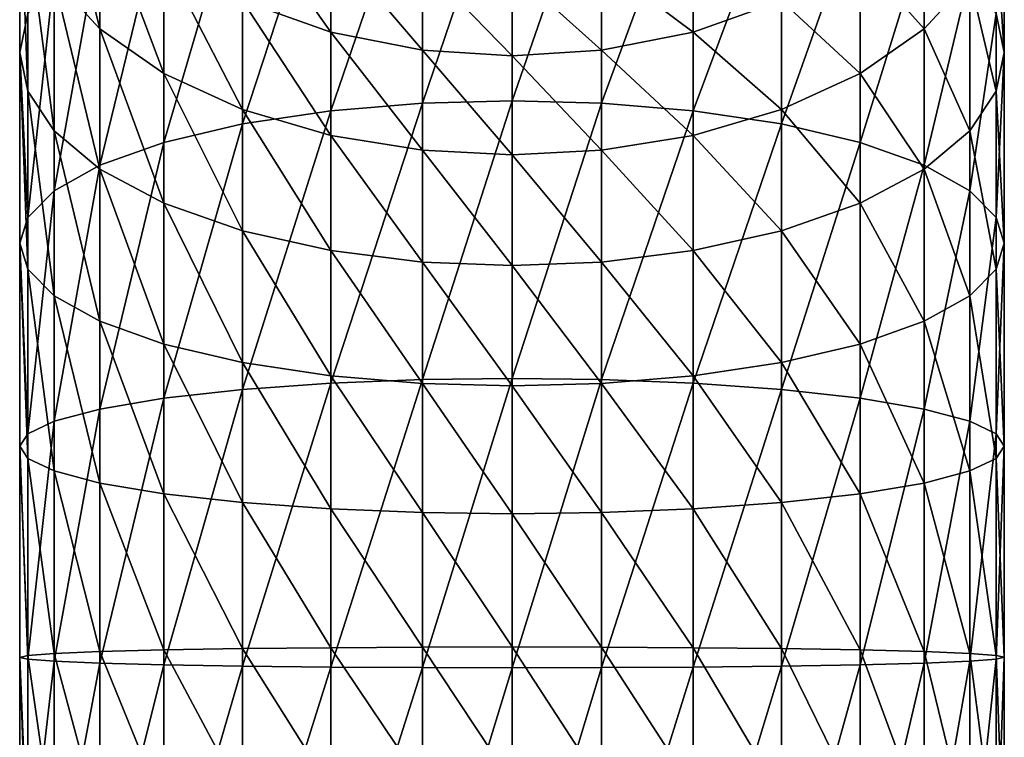
# Model space of a CAD drawing. Units: inches. Extents: x -0.94 to 0.94, y -5.21 to 0.94.
# Drawn here: x -0.67 to 0.67, y -1.96 to -0.98 of the extents above; entities that cross this region are included whole.
import ezdxf

# ---------------------------------------------------------------- set-up
doc = ezdxf.new("R2010")
doc.units = ezdxf.units.IN
doc.header["$MEASUREMENT"] = 0
doc.layers.get('0').update_dxf_attribs({"color": 153})

msp = doc.modelspace()

# ---------------------------------------------------------------- linework, layer by layer
at = {"color": 253}
for points in [[(-0.6223, -0.7424, 4.7134), (-0.5602, -0.9948, 4.7626), (-0.6223, -0.9271, 4.8615)], [(-0.5602, -0.9948, 4.7626), (-0.6223, -0.7424, 4.7134), (-0.5602, -0.8242, 4.6258)], [(-0.1218, -0.7417, 5.7961), (-0.2464, -1.106, 5.8994), (-0.1218, -1.0956, 5.9337)], [(-0.2464, -1.106, 5.8994), (-0.1218, -0.7417, 5.7961), (-0.2464, -0.7572, 5.7638)], [(0, -0.7368, 5.8061), (-0.1218, -1.0956, 5.9337), (0, -1.0924, 5.9444)], [(-0.1218, -1.0956, 5.9337), (0, -0.7368, 5.8061), (-0.1218, -0.7417, 5.7961)], [(0, -1.0924, 5.9444), (0.1218, -0.7417, 5.7961), (0, -0.7368, 5.8061)], [(0.1218, -0.7417, 5.7961), (0, -1.0924, 5.9444), (0.1218, -1.0956, 5.9337)], [(0.1218, -1.0956, 5.9337), (0.2464, -0.7572, 5.7638), (0.1218, -0.7417, 5.7961)], [(-0.2464, -0.7572, 5.7638), (-0.3662, -1.124, 5.84), (-0.2464, -1.106, 5.8994)], [(-0.3662, -1.124, 5.84), (-0.2464, -0.7572, 5.7638), (-0.3662, -0.7841, 5.7078)], [(0.2464, -0.7572, 5.7638), (0.1218, -1.0956, 5.9337), (0.2464, -1.106, 5.8994)], [(0.2464, -1.106, 5.8994), (0.3662, -0.7841, 5.7078), (0.2464, -0.7572, 5.7638)], [(-0.6581, -0.974, 5.3127), (-0.6693, -0.7879, 5.0649), (-0.6693, -1.0267, 5.2029)], [(-0.6693, -0.7879, 5.0649), (-0.6581, -1.0795, 5.0931), (-0.6693, -1.0267, 5.2029)], [(-0.6693, -0.7879, 5.0649), (-0.6581, -0.8567, 4.9644), (-0.6581, -1.0795, 5.0931)], [(-0.3662, -0.7841, 5.7078), (-0.4733, -1.1492, 5.7568), (-0.3662, -1.124, 5.84)], [(-0.4733, -1.1492, 5.7568), (-0.3662, -0.7841, 5.7078), (-0.4733, -0.8217, 5.6295)], [(0.3662, -0.7841, 5.7078), (0.2464, -1.106, 5.8994), (0.3662, -1.124, 5.8399)], [(0.3662, -1.124, 5.8399), (0.4733, -0.8217, 5.6294), (0.3662, -0.7841, 5.7078)], [(0.6581, -0.9739, 5.3127), (0.6693, -1.0267, 5.2029), (0.6693, -0.7879, 5.0649)], [(0.6693, -1.0267, 5.2029), (0.6581, -0.8567, 4.9644), (0.6693, -0.7879, 5.0649)], [(-0.4733, -0.8217, 5.6295), (-0.5602, -1.1802, 5.6543), (-0.4733, -1.1492, 5.7568)], [(-0.5602, -1.1802, 5.6543), (-0.4733, -0.8217, 5.6295), (-0.5602, -0.8681, 5.533)], [(-0.5602, -0.8242, 4.6258), (-0.4733, -1.0553, 4.6743), (-0.5602, -0.9948, 4.7626)], [(-0.4733, -1.0553, 4.6743), (-0.5602, -0.8242, 4.6258), (-0.4733, -0.8973, 4.5476)], [(-0.3662, -0.8289, 4.3452), (-0.2464, -0.9991, 4.4387), (-0.3662, -0.9567, 4.4841)], [(-0.2464, -0.9991, 4.4387), (-0.3662, -0.8289, 4.3452), (-0.2464, -0.8776, 4.3067)], [(0.4733, -0.8217, 5.6294), (0.3662, -1.124, 5.8399), (0.4733, -1.1492, 5.7567)], [(0.4733, -1.1492, 5.7567), (0.5602, -0.8681, 5.533), (0.4733, -0.8217, 5.6294)], [(0.5602, -0.9948, 4.7626), (0.4733, -0.8973, 4.5476), (0.5602, -0.8243, 4.6258)], [(0.5602, -0.8243, 4.6258), (0.6223, -0.9271, 4.8616), (0.5602, -0.9948, 4.7626)], [(-0.6581, -0.8567, 4.9644), (-0.6223, -1.1334, 4.9808), (-0.6581, -1.0795, 5.0931)], [(-0.6223, -1.1334, 4.9808), (-0.6581, -0.8567, 4.9644), (-0.6223, -0.9271, 4.8615)], [(-0.5602, -0.8681, 5.533), (-0.6223, -1.2149, 5.5396), (-0.5602, -1.1802, 5.6543)], [(-0.6223, -1.2149, 5.5396), (-0.5602, -0.8681, 5.533), (-0.6223, -0.92, 5.425)], [(0.5602, -0.8681, 5.533), (0.4733, -1.1492, 5.7567), (0.5602, -1.1802, 5.6543)], [(0.5602, -1.1802, 5.6543), (0.6223, -0.92, 5.4249), (0.5602, -0.8681, 5.533)], [(0.6581, -1.0794, 5.0931), (0.6223, -0.9271, 4.8616), (0.6581, -0.8567, 4.9644)], [(0.6693, -1.0267, 5.2029), (0.6581, -1.0794, 5.0931), (0.6581, -0.8567, 4.9644)], [(-0.2464, -0.8776, 4.3067), (-0.1218, -1.0236, 4.4126), (-0.2464, -0.9991, 4.4387)], [(-0.1218, -1.0236, 4.4126), (-0.2464, -0.8776, 4.3067), (-0.1218, -0.9058, 4.2845)], [(0.2464, -0.9991, 4.4388), (0.1218, -0.9057, 4.2845), (0.2464, -0.8776, 4.3067)], [(0.2464, -0.8776, 4.3067), (0.3662, -0.9567, 4.4841), (0.2464, -0.9991, 4.4388)], [(-0.4733, -0.8973, 4.5476), (-0.3662, -1.1044, 4.6026), (-0.4733, -1.0553, 4.6743)], [(-0.3662, -1.1044, 4.6026), (-0.4733, -0.8973, 4.5476), (-0.3662, -0.9567, 4.4841)], [(-0.1218, -0.9058, 4.2845), (0, -1.0312, 4.4044), (-0.1218, -1.0236, 4.4126)], [(0, -1.0312, 4.4044), (-0.1218, -0.9058, 4.2845), (0, -0.9145, 4.2776)], [(0.1218, -1.0236, 4.4126), (0, -0.9145, 4.2776), (0.1218, -0.9057, 4.2845)], [(0.1218, -0.9057, 4.2845), (0.2464, -0.9991, 4.4388), (0.1218, -1.0236, 4.4126)], [(0.4733, -1.0553, 4.6743), (0.3662, -0.9567, 4.4841), (0.4733, -0.8973, 4.5476)], [(0.4733, -0.8973, 4.5476), (0.5602, -0.9948, 4.7626), (0.4733, -1.0553, 4.6743)], [(-0.6223, -0.92, 5.425), (-0.6581, -1.251, 5.4204), (-0.6223, -1.2149, 5.5396)], [(-0.6581, -1.251, 5.4204), (-0.6223, -0.92, 5.425), (-0.6581, -0.974, 5.3127)], [(0, -0.9145, 4.2776), (0.1218, -1.0236, 4.4126), (0, -1.0312, 4.4044)], [(0.6223, -0.92, 5.4249), (0.5602, -1.1802, 5.6543), (0.6223, -1.2149, 5.5396)], [(0.6223, -1.2149, 5.5396), (0.6581, -0.9739, 5.3127), (0.6223, -0.92, 5.4249)], [(-0.6223, -0.9271, 4.8615), (-0.5602, -1.1853, 4.8728), (-0.6223, -1.1334, 4.9808)], [(-0.5602, -1.1853, 4.8728), (-0.6223, -0.9271, 4.8615), (-0.5602, -0.9948, 4.7626)], [(0.6223, -1.1334, 4.9808), (0.5602, -0.9948, 4.7626), (0.6223, -0.9271, 4.8616)], [(0.6223, -0.9271, 4.8616), (0.6581, -1.0794, 5.0931), (0.6223, -1.1334, 4.9808)], [(-0.3662, -0.9567, 4.4841), (-0.2464, -1.1395, 4.5513), (-0.3662, -1.1044, 4.6026)], [(-0.2464, -1.1395, 4.5513), (-0.3662, -0.9567, 4.4841), (-0.2464, -0.9991, 4.4387)], [(0.3662, -1.1044, 4.6026), (0.2464, -0.9991, 4.4388), (0.3662, -0.9567, 4.4841)], [(0.3662, -0.9567, 4.4841), (0.4733, -1.0553, 4.6743), (0.3662, -1.1044, 4.6026)], [(-0.6581, -0.974, 5.3127), (-0.6693, -1.0267, 5.2029), (-0.6581, -1.251, 5.4204)], [(0.6581, -0.9739, 5.3127), (0.6223, -1.2149, 5.5396), (0.6581, -1.251, 5.4204)], [(0.6581, -1.251, 5.4204), (0.6693, -1.0267, 5.2029), (0.6581, -0.9739, 5.3127)], [(-0.5602, -0.9948, 4.7626), (-0.4733, -1.2317, 4.7763), (-0.5602, -1.1853, 4.8728)], [(-0.4733, -1.2317, 4.7763), (-0.5602, -0.9948, 4.7626), (-0.4733, -1.0553, 4.6743)], [(-0.2464, -0.9991, 4.4387), (-0.1218, -1.1597, 4.5218), (-0.2464, -1.1395, 4.5513)], [(-0.1218, -1.1597, 4.5218), (-0.2464, -0.9991, 4.4387), (-0.1218, -1.0236, 4.4126)], [(0.2464, -1.1395, 4.5513), (0.1218, -1.0236, 4.4126), (0.2464, -0.9991, 4.4388)], [(0.2464, -0.9991, 4.4388), (0.3662, -1.1044, 4.6026), (0.2464, -1.1395, 4.5513)], [(0.5602, -1.1853, 4.8728), (0.4733, -1.0553, 4.6743), (0.5602, -0.9948, 4.7626)], [(0.5602, -0.9948, 4.7626), (0.6223, -1.1334, 4.9808), (0.5602, -1.1853, 4.8728)], [(-0.6581, -1.251, 5.4204), (-0.6693, -1.0267, 5.2029), (-0.6693, -1.2863, 5.3038)], [(-0.6693, -1.0267, 5.2029), (-0.6581, -1.3216, 5.1873), (-0.6693, -1.2863, 5.3038)], [(-0.6693, -1.0267, 5.2029), (-0.6581, -1.0795, 5.0931), (-0.6581, -1.3216, 5.1873)], [(-0.1218, -1.0236, 4.4126), (0, -1.166, 4.5125), (-0.1218, -1.1597, 4.5218)], [(0, -1.166, 4.5125), (-0.1218, -1.0236, 4.4126), (0, -1.0312, 4.4044)], [(0.1218, -1.1597, 4.5218), (0, -1.0312, 4.4044), (0.1218, -1.0236, 4.4126)], [(0.1218, -1.0236, 4.4126), (0.2464, -1.1395, 4.5513), (0.1218, -1.1597, 4.5218)], [(0.6581, -1.251, 5.4204), (0.6693, -1.2863, 5.3038), (0.6693, -1.0267, 5.2029)], [(0.6693, -1.2863, 5.3038), (0.6581, -1.0794, 5.0931), (0.6693, -1.0267, 5.2029)], [(0, -1.0312, 4.4044), (0.1218, -1.1597, 4.5218), (0, -1.166, 4.5125)], [(-0.4733, -1.0553, 4.6743), (-0.3662, -1.2693, 4.698), (-0.4733, -1.2317, 4.7763)], [(-0.3662, -1.2693, 4.698), (-0.4733, -1.0553, 4.6743), (-0.3662, -1.1044, 4.6026)], [(0.4733, -1.2317, 4.7763), (0.3662, -1.1044, 4.6026), (0.4733, -1.0553, 4.6743)], [(0.4733, -1.0553, 4.6743), (0.5602, -1.1853, 4.8728), (0.4733, -1.2317, 4.7763)], [(-0.6581, -1.0795, 5.0931), (-0.6223, -1.3576, 5.068), (-0.6581, -1.3216, 5.1873)], [(-0.6223, -1.3576, 5.068), (-0.6581, -1.0795, 5.0931), (-0.6223, -1.1334, 4.9808)], [(0.6581, -1.3216, 5.1873), (0.6223, -1.1334, 4.9808), (0.6581, -1.0794, 5.0931)], [(0.6693, -1.2863, 5.3038), (0.6581, -1.3216, 5.1873), (0.6581, -1.0794, 5.0931)], [(-0.1218, -1.0956, 5.9337), (-0.2464, -1.4765, 5.9807), (-0.1218, -1.4716, 6.0162)], [(-0.2464, -1.4765, 5.9807), (-0.1218, -1.0956, 5.9337), (-0.2464, -1.106, 5.8994)], [(0, -1.0924, 5.9444), (-0.1218, -1.4716, 6.0162), (0, -1.4701, 6.0273)], [(-0.1218, -1.4716, 6.0162), (0, -1.0924, 5.9444), (-0.1218, -1.0956, 5.9337)], [(0, -1.4701, 6.0273), (0.1218, -1.0956, 5.9337), (0, -1.0924, 5.9444)], [(0.1218, -1.0956, 5.9337), (0, -1.4701, 6.0273), (0.1218, -1.4716, 6.0162)], [(0.1218, -1.4716, 6.0162), (0.2464, -1.106, 5.8994), (0.1218, -1.0956, 5.9337)], [(-0.3662, -1.1044, 4.6026), (-0.2464, -1.2962, 4.642), (-0.3662, -1.2693, 4.698)], [(-0.2464, -1.2962, 4.642), (-0.3662, -1.1044, 4.6026), (-0.2464, -1.1395, 4.5513)], [(-0.2464, -1.106, 5.8994), (-0.3662, -1.4851, 5.9192), (-0.2464, -1.4765, 5.9807)], [(-0.3662, -1.4851, 5.9192), (-0.2464, -1.106, 5.8994), (-0.3662, -1.124, 5.84)], [(0.2464, -1.106, 5.8994), (0.1218, -1.4716, 6.0162), (0.2464, -1.4765, 5.9807)], [(0.3662, -1.2693, 4.698), (0.2464, -1.1395, 4.5513), (0.3662, -1.1044, 4.6026)], [(0.2464, -1.4765, 5.9807), (0.3662, -1.124, 5.8399), (0.2464, -1.106, 5.8994)], [(0.3662, -1.1044, 4.6026), (0.4733, -1.2317, 4.7763), (0.3662, -1.2693, 4.698)], [(-0.3662, -1.124, 5.84), (-0.4733, -1.497, 5.8331), (-0.3662, -1.4851, 5.9192)], [(-0.4733, -1.497, 5.8331), (-0.3662, -1.124, 5.84), (-0.4733, -1.1492, 5.7568)], [(0.3662, -1.124, 5.8399), (0.2464, -1.4765, 5.9807), (0.3662, -1.4851, 5.9192)], [(0.3662, -1.4851, 5.9192), (0.4733, -1.1492, 5.7567), (0.3662, -1.124, 5.8399)], [(-0.6223, -1.1334, 4.9808), (-0.5602, -1.3924, 4.9533), (-0.6223, -1.3576, 5.068)], [(-0.5602, -1.3924, 4.9533), (-0.6223, -1.1334, 4.9808), (-0.5602, -1.1853, 4.8728)], [(0.6223, -1.3576, 5.068), (0.5602, -1.1853, 4.8728), (0.6223, -1.1334, 4.9808)], [(0.6223, -1.1334, 4.9808), (0.6581, -1.3216, 5.1873), (0.6223, -1.3576, 5.068)], [(-0.4733, -1.1492, 5.7568), (-0.5602, -1.5117, 5.7271), (-0.4733, -1.497, 5.8331)], [(-0.5602, -1.5117, 5.7271), (-0.4733, -1.1492, 5.7568), (-0.5602, -1.1802, 5.6543)], [(-0.2464, -1.1395, 4.5513), (-0.1218, -1.3118, 4.6097), (-0.2464, -1.2962, 4.642)], [(-0.1218, -1.3118, 4.6097), (-0.2464, -1.1395, 4.5513), (-0.1218, -1.1597, 4.5218)], [(0.2464, -1.2962, 4.642), (0.1218, -1.1597, 4.5218), (0.2464, -1.1395, 4.5513)], [(0.2464, -1.1395, 4.5513), (0.3662, -1.2693, 4.698), (0.2464, -1.2962, 4.642)], [(0.4733, -1.1492, 5.7567), (0.3662, -1.4851, 5.9192), (0.4733, -1.497, 5.8331)], [(0.4733, -1.497, 5.8331), (0.5602, -1.1802, 5.6543), (0.4733, -1.1492, 5.7567)], [(-0.1218, -1.1597, 4.5218), (0, -1.3166, 4.5996), (-0.1218, -1.3118, 4.6097)], [(0, -1.3166, 4.5996), (-0.1218, -1.1597, 4.5218), (0, -1.166, 4.5125)], [(0.1218, -1.3118, 4.6097), (0, -1.166, 4.5125), (0.1218, -1.1597, 4.5218)], [(0.1218, -1.1597, 4.5218), (0.2464, -1.2962, 4.642), (0.1218, -1.3118, 4.6097)], [(0, -1.166, 4.5125), (0.1218, -1.3118, 4.6097), (0, -1.3166, 4.5996)], [(-0.5602, -1.1802, 5.6543), (-0.6223, -1.5282, 5.6083), (-0.5602, -1.5117, 5.7271)], [(-0.6223, -1.5282, 5.6083), (-0.5602, -1.1802, 5.6543), (-0.6223, -1.2149, 5.5396)], [(-0.5602, -1.1853, 4.8728), (-0.4733, -1.4234, 4.8509), (-0.5602, -1.3924, 4.9533)], [(-0.4733, -1.4234, 4.8509), (-0.5602, -1.1853, 4.8728), (-0.4733, -1.2317, 4.7763)], [(0.5602, -1.1802, 5.6543), (0.4733, -1.497, 5.8331), (0.5602, -1.5117, 5.7271)], [(0.5602, -1.3924, 4.9533), (0.4733, -1.2317, 4.7763), (0.5602, -1.1853, 4.8728)], [(0.5602, -1.5117, 5.7271), (0.6223, -1.2149, 5.5396), (0.5602, -1.1802, 5.6543)], [(0.5602, -1.1853, 4.8728), (0.6223, -1.3576, 5.068), (0.5602, -1.3924, 4.9533)], [(-0.6223, -1.2149, 5.5396), (-0.6581, -1.5453, 5.485), (-0.6223, -1.5282, 5.6083)], [(-0.6581, -1.5453, 5.485), (-0.6223, -1.2149, 5.5396), (-0.6581, -1.251, 5.4204)], [(0.6223, -1.2149, 5.5396), (0.5602, -1.5117, 5.7271), (0.6223, -1.5282, 5.6084)], [(0.6223, -1.5282, 5.6084), (0.6581, -1.251, 5.4204), (0.6223, -1.2149, 5.5396)], [(-0.4733, -1.2317, 4.7763), (-0.3662, -1.4486, 4.7677), (-0.4733, -1.4234, 4.8509)], [(-0.3662, -1.4486, 4.7677), (-0.4733, -1.2317, 4.7763), (-0.3662, -1.2693, 4.698)], [(0.4733, -1.4234, 4.8509), (0.3662, -1.2693, 4.698), (0.4733, -1.2317, 4.7763)], [(0.4733, -1.2317, 4.7763), (0.5602, -1.3924, 4.9533), (0.4733, -1.4234, 4.8509)], [(-0.6581, -1.251, 5.4204), (-0.6693, -1.2863, 5.3038), (-0.6581, -1.5453, 5.485)], [(0.6581, -1.251, 5.4204), (0.6223, -1.5282, 5.6084), (0.6581, -1.5453, 5.485)], [(0.6581, -1.5453, 5.485), (0.6693, -1.2863, 5.3038), (0.6581, -1.251, 5.4204)], [(-0.3662, -1.2693, 4.698), (-0.2464, -1.4666, 4.7082), (-0.3662, -1.4486, 4.7677)], [(-0.2464, -1.4666, 4.7082), (-0.3662, -1.2693, 4.698), (-0.2464, -1.2962, 4.642)], [(0.3662, -1.4486, 4.7677), (0.2464, -1.2962, 4.642), (0.3662, -1.2693, 4.698)], [(0.3662, -1.2693, 4.698), (0.4733, -1.4234, 4.8509), (0.3662, -1.4486, 4.7677)], [(-0.6581, -1.5453, 5.485), (-0.6693, -1.2863, 5.3038), (-0.6693, -1.562, 5.3643)], [(-0.6693, -1.2863, 5.3038), (-0.6581, -1.5788, 5.2437), (-0.6693, -1.562, 5.3643)], [(-0.6693, -1.2863, 5.3038), (-0.6581, -1.3216, 5.1873), (-0.6581, -1.5788, 5.2437)], [(-0.2464, -1.2962, 4.642), (-0.1218, -1.4769, 4.674), (-0.2464, -1.4666, 4.7082)], [(-0.1218, -1.4769, 4.674), (-0.2464, -1.2962, 4.642), (-0.1218, -1.3118, 4.6097)], [(0.2464, -1.4666, 4.7082), (0.1218, -1.3118, 4.6097), (0.2464, -1.2962, 4.642)], [(0.2464, -1.2962, 4.642), (0.3662, -1.4486, 4.7677), (0.2464, -1.4666, 4.7082)], [(0.6581, -1.5453, 5.485), (0.6693, -1.562, 5.3643), (0.6693, -1.2863, 5.3038)], [(0.6693, -1.562, 5.3643), (0.6581, -1.3216, 5.1873), (0.6693, -1.2863, 5.3038)], [(-0.1218, -1.3118, 4.6097), (0, -1.4802, 4.6633), (-0.1218, -1.4769, 4.674)], [(0, -1.4802, 4.6633), (-0.1218, -1.3118, 4.6097), (0, -1.3166, 4.5996)], [(0.1218, -1.4769, 4.674), (0, -1.3166, 4.5996), (0.1218, -1.3118, 4.6097)], [(0.1218, -1.3118, 4.6097), (0.2464, -1.4666, 4.7082), (0.1218, -1.4769, 4.674)], [(-0.6581, -1.3216, 5.1873), (-0.6223, -1.5959, 5.1203), (-0.6581, -1.5788, 5.2437)], [(-0.6223, -1.5959, 5.1203), (-0.6581, -1.3216, 5.1873), (-0.6223, -1.3576, 5.068)], [(0, -1.3166, 4.5996), (0.1218, -1.4769, 4.674), (0, -1.4802, 4.6633)], [(0.6581, -1.5788, 5.2437), (0.6223, -1.3576, 5.068), (0.6581, -1.3216, 5.1873)], [(0.6693, -1.562, 5.3643), (0.6581, -1.5788, 5.2437), (0.6581, -1.3216, 5.1873)], [(-0.6223, -1.3576, 5.068), (-0.5602, -1.6123, 5.0015), (-0.6223, -1.5959, 5.1203)], [(-0.5602, -1.6123, 5.0015), (-0.6223, -1.3576, 5.068), (-0.5602, -1.3924, 4.9533)], [(0.6223, -1.5959, 5.1203), (0.5602, -1.3924, 4.9533), (0.6223, -1.3576, 5.068)], [(0.6223, -1.3576, 5.068), (0.6581, -1.5788, 5.2437), (0.6223, -1.5959, 5.1203)], [(-0.5602, -1.3924, 4.9533), (-0.4733, -1.627, 4.8955), (-0.5602, -1.6123, 5.0015)], [(-0.4733, -1.627, 4.8955), (-0.5602, -1.3924, 4.9533), (-0.4733, -1.4234, 4.8509)], [(0.5602, -1.6124, 5.0016), (0.4733, -1.4234, 4.8509), (0.5602, -1.3924, 4.9533)], [(0.5602, -1.3924, 4.9533), (0.6223, -1.5959, 5.1203), (0.5602, -1.6124, 5.0016)], [(-0.4733, -1.4234, 4.8509), (-0.3662, -1.639, 4.8094), (-0.4733, -1.627, 4.8955)], [(-0.3662, -1.639, 4.8094), (-0.4733, -1.4234, 4.8509), (-0.3662, -1.4486, 4.7677)], [(0.4733, -1.6271, 4.8955), (0.3662, -1.4486, 4.7677), (0.4733, -1.4234, 4.8509)], [(0.4733, -1.4234, 4.8509), (0.5602, -1.6124, 5.0016), (0.4733, -1.6271, 4.8955)], [(-0.3662, -1.4486, 4.7677), (-0.2464, -1.6475, 4.7479), (-0.3662, -1.639, 4.8094)], [(-0.2464, -1.6475, 4.7479), (-0.3662, -1.4486, 4.7677), (-0.2464, -1.4666, 4.7082)], [(0.3662, -1.639, 4.8094), (0.2464, -1.4666, 4.7082), (0.3662, -1.4486, 4.7677)], [(0.3662, -1.4486, 4.7677), (0.4733, -1.6271, 4.8955), (0.3662, -1.639, 4.8094)], [(-0.2464, -1.4666, 4.7082), (-0.1218, -1.6524, 4.7124), (-0.2464, -1.6475, 4.7479)], [(-0.1218, -1.6524, 4.7124), (-0.2464, -1.4666, 4.7082), (-0.1218, -1.4769, 4.674)], [(-0.1218, -1.4716, 6.0162), (-0.2464, -1.8625, 6.0033), (-0.1218, -1.8633, 6.0391)], [(-0.2464, -1.8625, 6.0033), (-0.1218, -1.4716, 6.0162), (-0.2464, -1.4765, 5.9807)], [(0, -1.4701, 6.0273), (-0.1218, -1.8633, 6.0391), (0, -1.8635, 6.0503)], [(-0.1218, -1.8633, 6.0391), (0, -1.4701, 6.0273), (-0.1218, -1.4716, 6.0162)], [(0, -1.8635, 6.0503), (0.1218, -1.4716, 6.0162), (0, -1.4701, 6.0273)], [(0.1218, -1.4716, 6.0162), (0, -1.8635, 6.0503), (0.1218, -1.8633, 6.0391)], [(0.2464, -1.6475, 4.7479), (0.1218, -1.4769, 4.674), (0.2464, -1.4666, 4.7082)], [(0.1218, -1.8633, 6.0391), (0.2464, -1.4765, 5.9807), (0.1218, -1.4716, 6.0162)], [(0.2464, -1.4666, 4.7082), (0.3662, -1.639, 4.8094), (0.2464, -1.6475, 4.7479)], [(-0.3662, -1.4851, 5.9192), (-0.4733, -1.8594, 5.8543), (-0.3662, -1.8612, 5.9412)], [(-0.4733, -1.8594, 5.8543), (-0.3662, -1.4851, 5.9192), (-0.4733, -1.497, 5.8331)], [(-0.2464, -1.4765, 5.9807), (-0.3662, -1.8612, 5.9412), (-0.2464, -1.8625, 6.0033)], [(-0.3662, -1.8612, 5.9412), (-0.2464, -1.4765, 5.9807), (-0.3662, -1.4851, 5.9192)], [(-0.1218, -1.4769, 4.674), (0, -1.654, 4.7014), (-0.1218, -1.6524, 4.7124)], [(0, -1.654, 4.7014), (-0.1218, -1.4769, 4.674), (0, -1.4802, 4.6633)], [(0.1218, -1.6525, 4.7124), (0, -1.4802, 4.6633), (0.1218, -1.4769, 4.674)], [(0, -1.4802, 4.6633), (0.1218, -1.6525, 4.7124), (0, -1.654, 4.7014)], [(0.2464, -1.4765, 5.9807), (0.1218, -1.8633, 6.0391), (0.2464, -1.8625, 6.0033)], [(0.1218, -1.4769, 4.674), (0.2464, -1.6475, 4.7479), (0.1218, -1.6525, 4.7124)], [(0.2464, -1.8625, 6.0033), (0.3662, -1.4851, 5.9192), (0.2464, -1.4765, 5.9807)], [(0.3662, -1.4851, 5.9192), (0.2464, -1.8625, 6.0033), (0.3662, -1.8612, 5.9412)], [(0.3662, -1.8612, 5.9412), (0.4733, -1.497, 5.8331), (0.3662, -1.4851, 5.9192)], [(-0.4733, -1.497, 5.8331), (-0.5602, -1.8571, 5.7473), (-0.4733, -1.8594, 5.8543)], [(-0.5602, -1.8571, 5.7473), (-0.4733, -1.497, 5.8331), (-0.5602, -1.5117, 5.7271)], [(0.4733, -1.497, 5.8331), (0.3662, -1.8612, 5.9412), (0.4733, -1.8594, 5.8543)], [(0.4733, -1.8594, 5.8543), (0.5602, -1.5117, 5.7271), (0.4733, -1.497, 5.8331)], [(-0.5602, -1.5117, 5.7271), (-0.6223, -1.8546, 5.6274), (-0.5602, -1.8571, 5.7473)], [(-0.6223, -1.8546, 5.6274), (-0.5602, -1.5117, 5.7271), (-0.6223, -1.5282, 5.6083)], [(0.5602, -1.5117, 5.7271), (0.4733, -1.8594, 5.8543), (0.5602, -1.8571, 5.7473)], [(0.5602, -1.8571, 5.7473), (0.6223, -1.5282, 5.6084), (0.5602, -1.5117, 5.7271)], [(-0.6223, -1.5282, 5.6083), (-0.6581, -1.8519, 5.5028), (-0.6223, -1.8546, 5.6274)], [(-0.6581, -1.8519, 5.5028), (-0.6223, -1.5282, 5.6083), (-0.6581, -1.5453, 5.485)], [(0.6223, -1.5282, 5.6084), (0.5602, -1.8571, 5.7473), (0.6223, -1.8545, 5.6274)], [(0.6223, -1.8545, 5.6274), (0.6581, -1.5453, 5.485), (0.6223, -1.5282, 5.6084)], [(-0.6581, -1.5453, 5.485), (-0.6693, -1.562, 5.3643), (-0.6581, -1.8519, 5.5028)], [(0.6581, -1.5453, 5.485), (0.6223, -1.8545, 5.6274), (0.6581, -1.8519, 5.5029)], [(0.6581, -1.8519, 5.5029), (0.6693, -1.562, 5.3643), (0.6581, -1.5453, 5.485)], [(-0.6581, -1.8519, 5.5028), (-0.6693, -1.562, 5.3643), (-0.6693, -1.8494, 5.3811)], [(-0.6693, -1.562, 5.3643), (-0.6581, -1.8468, 5.2593), (-0.6693, -1.8494, 5.3811)], [(-0.6693, -1.562, 5.3643), (-0.6581, -1.5788, 5.2437), (-0.6581, -1.8468, 5.2593)], [(0.6581, -1.8519, 5.5029), (0.6693, -1.8493, 5.3811), (0.6693, -1.562, 5.3643)], [(0.6693, -1.8493, 5.3811), (0.6581, -1.5788, 5.2437), (0.6693, -1.562, 5.3643)], [(-0.6581, -1.5788, 5.2437), (-0.6223, -1.8441, 5.1348), (-0.6581, -1.8468, 5.2593)], [(-0.6223, -1.8441, 5.1348), (-0.6581, -1.5788, 5.2437), (-0.6223, -1.5959, 5.1203)], [(0.6581, -1.8468, 5.2593), (0.6223, -1.5959, 5.1203), (0.6581, -1.5788, 5.2437)], [(0.6693, -1.8493, 5.3811), (0.6581, -1.8468, 5.2593), (0.6581, -1.5788, 5.2437)], [(-0.6223, -1.5959, 5.1203), (-0.5602, -1.8416, 5.0149), (-0.6223, -1.8441, 5.1348)], [(-0.5602, -1.8416, 5.0149), (-0.6223, -1.5959, 5.1203), (-0.5602, -1.6123, 5.0015)], [(0.6223, -1.8441, 5.1348), (0.5602, -1.6124, 5.0016), (0.6223, -1.5959, 5.1203)], [(0.6223, -1.5959, 5.1203), (0.6581, -1.8468, 5.2593), (0.6223, -1.8441, 5.1348)], [(-0.5602, -1.6123, 5.0015), (-0.4733, -1.8393, 4.9079), (-0.5602, -1.8416, 5.0149)], [(-0.4733, -1.8393, 4.9079), (-0.5602, -1.6123, 5.0015), (-0.4733, -1.627, 4.8955)], [(0.5602, -1.8416, 5.0149), (0.4733, -1.6271, 4.8955), (0.5602, -1.6124, 5.0016)], [(0.5602, -1.6124, 5.0016), (0.6223, -1.8441, 5.1348), (0.5602, -1.8416, 5.0149)], [(-0.4733, -1.627, 4.8955), (-0.3662, -1.8375, 4.821), (-0.4733, -1.8393, 4.9079)], [(-0.3662, -1.8375, 4.821), (-0.4733, -1.627, 4.8955), (-0.3662, -1.639, 4.8094)], [(0.4733, -1.8393, 4.9079), (0.3662, -1.639, 4.8094), (0.4733, -1.6271, 4.8955)], [(0.4733, -1.6271, 4.8955), (0.5602, -1.8416, 5.0149), (0.4733, -1.8393, 4.9079)], [(-0.3662, -1.639, 4.8094), (-0.2464, -1.8362, 4.7589), (-0.3662, -1.8375, 4.821)], [(-0.2464, -1.8362, 4.7589), (-0.3662, -1.639, 4.8094), (-0.2464, -1.6475, 4.7479)], [(0.3662, -1.8375, 4.821), (0.2464, -1.6475, 4.7479), (0.3662, -1.639, 4.8094)], [(0.3662, -1.639, 4.8094), (0.4733, -1.8393, 4.9079), (0.3662, -1.8375, 4.821)], [(-0.2464, -1.6475, 4.7479), (-0.1218, -1.8354, 4.7231), (-0.2464, -1.8362, 4.7589)], [(-0.1218, -1.8354, 4.7231), (-0.2464, -1.6475, 4.7479), (-0.1218, -1.6524, 4.7124)], [(-0.1218, -1.6524, 4.7124), (0, -1.8352, 4.7119), (-0.1218, -1.8354, 4.7231)], [(0, -1.8352, 4.7119), (-0.1218, -1.6524, 4.7124), (0, -1.654, 4.7014)], [(0.1218, -1.8354, 4.7231), (0, -1.654, 4.7014), (0.1218, -1.6525, 4.7124)], [(0, -1.654, 4.7014), (0.1218, -1.8354, 4.7231), (0, -1.8352, 4.7119)], [(0.2464, -1.8362, 4.7589), (0.1218, -1.6525, 4.7124), (0.2464, -1.6475, 4.7479)], [(0.1218, -1.6525, 4.7124), (0.2464, -1.8362, 4.7589), (0.1218, -1.8354, 4.7231)], [(0.2464, -1.6475, 4.7479), (0.3662, -1.8375, 4.821), (0.2464, -1.8362, 4.7589)], [(-0.6693, -1.8494, 5.3811), (-0.6581, -1.8468, 5.2593), (-0.6581, -2.1199, 5.2313)], [(-0.6223, -2.097, 5.1088), (-0.6581, -1.8468, 5.2593), (-0.6223, -1.8441, 5.1348)], [(-0.6581, -1.8468, 5.2593), (-0.6223, -2.097, 5.1088), (-0.6581, -2.1199, 5.2313)], [(-0.5602, -2.0751, 4.9909), (-0.6223, -1.8441, 5.1348), (-0.5602, -1.8416, 5.0149)], [(-0.6223, -1.8441, 5.1348), (-0.5602, -2.0751, 4.9909), (-0.6223, -2.097, 5.1088)], [(-0.4733, -2.0555, 4.8857), (-0.5602, -1.8416, 5.0149), (-0.4733, -1.8393, 4.9079)], [(-0.5602, -1.8416, 5.0149), (-0.4733, -2.0555, 4.8857), (-0.5602, -2.0751, 4.9909)], [(-0.3662, -2.0396, 4.8003), (-0.4733, -1.8393, 4.9079), (-0.3662, -1.8375, 4.821)], [(-0.4733, -1.8393, 4.9079), (-0.3662, -2.0396, 4.8003), (-0.4733, -2.0555, 4.8857)], [(-0.2464, -2.0282, 4.7392), (-0.3662, -1.8375, 4.821), (-0.2464, -1.8362, 4.7589)], [(-0.3662, -1.8375, 4.821), (-0.2464, -2.0282, 4.7392), (-0.3662, -2.0396, 4.8003)], [(-0.1218, -2.0217, 4.704), (-0.2464, -1.8362, 4.7589), (-0.1218, -1.8354, 4.7231)], [(-0.2464, -1.8362, 4.7589), (-0.1218, -2.0217, 4.704), (-0.2464, -2.0282, 4.7392)], [(0, -2.0196, 4.693), (-0.1218, -1.8354, 4.7231), (0, -1.8352, 4.7119)], [(-0.1218, -1.8354, 4.7231), (0, -2.0196, 4.693), (-0.1218, -2.0217, 4.704)], [(0, -1.8352, 4.7119), (0.1218, -2.0217, 4.704), (0, -2.0196, 4.693)], [(0.1218, -2.0217, 4.704), (0, -1.8352, 4.7119), (0.1218, -1.8354, 4.7231)], [(0.1218, -1.8354, 4.7231), (0.2464, -2.0282, 4.7392), (0.1218, -2.0217, 4.704)], [(0.2464, -2.0282, 4.7392), (0.1218, -1.8354, 4.7231), (0.2464, -1.8362, 4.7589)], [(0.2464, -1.8362, 4.7589), (0.3662, -2.0396, 4.8003), (0.2464, -2.0282, 4.7392)], [(0.3662, -2.0396, 4.8003), (0.2464, -1.8362, 4.7589), (0.3662, -1.8375, 4.821)], [(0.3662, -1.8375, 4.821), (0.4733, -2.0555, 4.8857), (0.3662, -2.0396, 4.8003)], [(0.4733, -2.0555, 4.8857), (0.3662, -1.8375, 4.821), (0.4733, -1.8393, 4.9079)], [(0.4733, -1.8393, 4.9079), (0.5602, -2.0752, 4.9909), (0.4733, -2.0555, 4.8857)], [(0.5602, -2.0752, 4.9909), (0.4733, -1.8393, 4.9079), (0.5602, -1.8416, 5.0149)], [(0.5602, -1.8416, 5.0149), (0.6223, -2.0971, 5.1088), (0.5602, -2.0752, 4.9909)], [(0.6223, -2.0971, 5.1088), (0.5602, -1.8416, 5.0149), (0.6223, -1.8441, 5.1348)], [(0.6223, -1.8441, 5.1348), (0.6581, -2.1199, 5.2312), (0.6223, -2.0971, 5.1088)], [(0.6581, -2.1199, 5.2312), (0.6223, -1.8441, 5.1348), (0.6581, -1.8468, 5.2593)], [(0.6693, -2.1422, 5.3509), (0.6581, -1.8468, 5.2593), (0.6693, -1.8493, 5.3811)], [(0.6693, -2.1422, 5.3509), (0.6581, -2.1199, 5.2312), (0.6581, -1.8468, 5.2593)], [(-0.6581, -2.1645, 5.4707), (-0.6693, -1.8494, 5.3811), (-0.6693, -2.1422, 5.351)], [(-0.6581, -1.8519, 5.5028), (-0.6693, -1.8494, 5.3811), (-0.6581, -2.1645, 5.4707)], [(-0.6693, -1.8494, 5.3811), (-0.6581, -2.1199, 5.2313), (-0.6693, -2.1422, 5.351)], [(-0.6581, -2.1645, 5.4707), (-0.6223, -1.8546, 5.6274), (-0.6581, -1.8519, 5.5028)], [(-0.6223, -1.8546, 5.6274), (-0.6581, -2.1645, 5.4707), (-0.6223, -2.1873, 5.5932)], [(-0.6223, -2.1873, 5.5932), (-0.5602, -1.8571, 5.7473), (-0.6223, -1.8546, 5.6274)], [(-0.5602, -1.8571, 5.7473), (-0.6223, -2.1873, 5.5932), (-0.5602, -2.2092, 5.711)], [(-0.5602, -2.2092, 5.711), (-0.4733, -1.8594, 5.8543), (-0.5602, -1.8571, 5.7473)], [(-0.4733, -1.8594, 5.8543), (-0.5602, -2.2092, 5.711), (-0.4733, -2.2289, 5.8162)], [(-0.4733, -2.2289, 5.8162), (-0.3662, -1.8612, 5.9412), (-0.4733, -1.8594, 5.8543)], [(0.4733, -1.8594, 5.8543), (0.3662, -2.2448, 5.9016), (0.4733, -2.2289, 5.8162)], [(0.3662, -2.2448, 5.9016), (0.4733, -1.8594, 5.8543), (0.3662, -1.8612, 5.9412)], [(0.5602, -1.8571, 5.7473), (0.4733, -2.2289, 5.8162), (0.5602, -2.2093, 5.711)], [(0.4733, -2.2289, 5.8162), (0.5602, -1.8571, 5.7473), (0.4733, -1.8594, 5.8543)], [(0.6223, -1.8545, 5.6274), (0.5602, -2.2093, 5.711), (0.6223, -2.1874, 5.5931)], [(0.5602, -2.2093, 5.711), (0.6223, -1.8545, 5.6274), (0.5602, -1.8571, 5.7473)], [(0.6581, -1.8519, 5.5029), (0.6223, -2.1874, 5.5931), (0.6581, -2.1645, 5.4707)], [(0.6223, -2.1874, 5.5931), (0.6581, -1.8519, 5.5029), (0.6223, -1.8545, 5.6274)], [(0.6581, -2.1645, 5.4707), (0.6693, -1.8493, 5.3811), (0.6581, -1.8519, 5.5029)], [(0.6581, -2.1645, 5.4707), (0.6693, -2.1422, 5.3509), (0.6693, -1.8493, 5.3811)], [(-0.3662, -1.8612, 5.9412), (-0.4733, -2.2289, 5.8162), (-0.3662, -2.2448, 5.9017)], [(-0.3662, -2.2448, 5.9017), (-0.2464, -1.8625, 6.0033), (-0.3662, -1.8612, 5.9412)], [(-0.2464, -1.8625, 6.0033), (-0.3662, -2.2448, 5.9017), (-0.2464, -2.2562, 5.9627)], [(-0.2464, -2.2562, 5.9627), (-0.1218, -1.8633, 6.0391), (-0.2464, -1.8625, 6.0033)], [(-0.1218, -1.8633, 6.0391), (-0.2464, -2.2562, 5.9627), (-0.1218, -2.2627, 5.9979)], [(-0.1218, -2.2627, 5.9979), (0, -1.8635, 6.0503), (-0.1218, -1.8633, 6.0391)], [(0, -1.8635, 6.0503), (-0.1218, -2.2627, 5.9979), (0, -2.2648, 6.0089)], [(0.1218, -1.8633, 6.0391), (0, -2.2648, 6.0089), (0.1218, -2.2627, 5.9979)], [(0, -2.2648, 6.0089), (0.1218, -1.8633, 6.0391), (0, -1.8635, 6.0503)], [(0.2464, -1.8625, 6.0033), (0.1218, -2.2627, 5.9979), (0.2464, -2.2562, 5.9627)], [(0.1218, -2.2627, 5.9979), (0.2464, -1.8625, 6.0033), (0.1218, -1.8633, 6.0391)], [(0.3662, -1.8612, 5.9412), (0.2464, -2.2562, 5.9627), (0.3662, -2.2448, 5.9016)], [(0.2464, -2.2562, 5.9627), (0.3662, -1.8612, 5.9412), (0.2464, -1.8625, 6.0033)]]:
    msp.add_3dface(points, dxfattribs=at)

doc.saveas('drawing.dxf')
